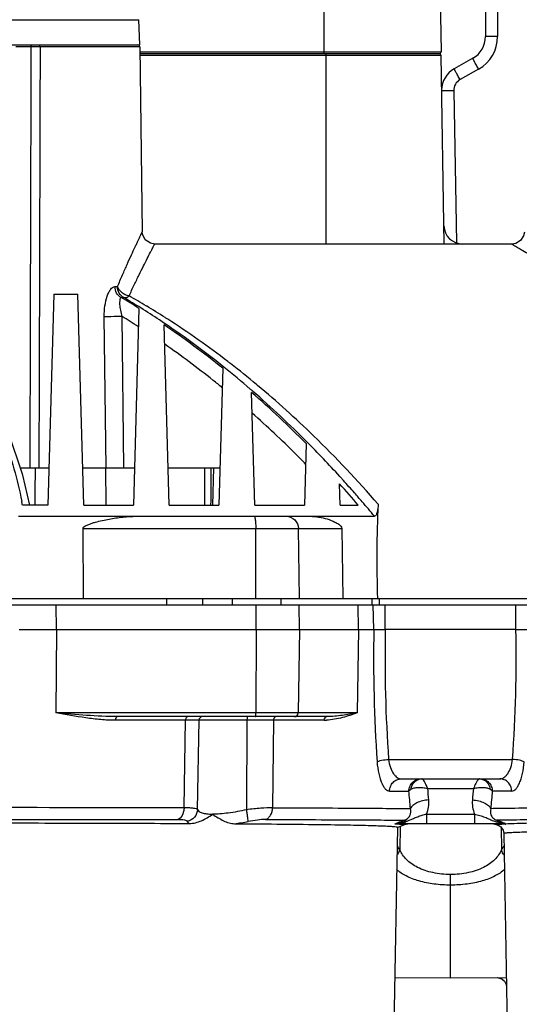
# Model space of a CAD drawing. Units: millimetres. Extents: x -741 to 1138, y 17 to 1297.
# Drawn here: x -176 to -136, y 647 to 726 of the extents above; entities that cross this region are included whole.
import ezdxf

# ---------------------------------------------------------------- set-up
doc = ezdxf.new("R2010")
doc.units = ezdxf.units.MM
doc.header["$LTSCALE"] = 16.335
doc.header["$PDMODE"] = 3
doc.header["$PDSIZE"] = 0.3125
doc.layers.get('0').update_dxf_attribs({"linetype": 'CONTINUOUS'})
doc.layers.get('Defpoints').update_dxf_attribs({"linetype": 'CONTINUOUS'})
doc.layers.add('02___PRT_ALL_AXES', color=7, linetype='CONTINUOUS')
doc.dimstyles.new('DIMSTYLE_2', dxfattribs={"dimtxt": 15, "dimasz": 2.5, "dimexe": 0.125, "dimexo": 0.5, "dimgap": 3.75, "dimtad": 1, "dimtoh": 1, "dimdec": 0, "dimzin": 1, "dimdsep": 46, "dimtxsty": 'Standard', "dimcen": 0.09, "dimadec": 3, "dimazin": 2, "dimtp": 0.01, "dimtm": 0.01, "dimtfac": 1, "dimtdec": 0, "dimtofl": 0, "dimtmove": 0, "dimatfit": 3, "dimfxl": 1, "dimtolj": 1, "dimarcsym": 0})

# ---------------------------------------------------------------- blocks, each defined once
blk = doc.blocks.new('*D6')
at = {"color": 0, "linetype": 'Continuous', "lineweight": -2, "transparency": 16777216}
for p, q in [((-20.848, 689.761), (-20.848, 585.994)), ((-471.848, 679.261), (-471.848, 585.994)), ((-469.348, 586.119), (-23.348, 586.119))]:
    blk.add_line(p, q, dxfattribs=at)
at = {"color": 0, "transparency": 16777216}
for points in [[(-469.348, 586.536), (-469.348, 585.702), (-471.848, 586.119)], [(-23.348, 585.702), (-23.348, 586.536), (-20.848, 586.119)]]:
    blk.add_solid(points, dxfattribs=at)
at = {"layer": 'Defpoints', "color": 0, "transparency": 16777216}
for p in [(-20.848, 690.261), (-471.848, 679.761), (-20.848, 586.119)]:
    blk.add_point(p, dxfattribs=at)
at = {"color": 0, "transparency": 16777216, "insert": (-251.605, 609.869), "char_height": 15, "attachment_point": 2, "line_spacing_factor": 0.9}
blk.add_mtext('\\A1;451mm', dxfattribs=at)

msp = doc.modelspace()

# ---------------------------------------------------------------- linework, layer by layer
at = {"linetype": 'Continuous'}
for p, q in [((-139.048, 787.542), (-139.048, 724.931)), ((-152.024, 723.561), (-152.024, 771.761)), ((-138.066, 734.69), (-138.066, 724.931)), ((-142.713, 729.287), (-142.615, 723.713)), ((-226.777, 726.295), (-166.919, 726.295)), ((-166.848, 724.261), (-166.919, 726.295)), ((-138.066, 724.931), (-139.048, 724.931)), ((-226.848, 724.261), (-166.849, 724.261)), ((-175.594, 724.113), (-176.819, 724.113)), ((-166.846, 724.113), (-174.856, 724.113)), ((-166.846, 724.113), (-166.639, 709.245)), ((-142.765, 723.561), (-166.846, 723.561)), ((-166.841, 723.713), (-142.615, 723.713)), ((-151.848, 708.261), (-151.848, 723.561)), ((-142.619, 723.413), (-166.836, 723.413)), ((-142.354, 708.261), (-142.619, 723.413)), ((-140.066, 723.189), (-141.56, 722.346)), ((-139.592, 722.318), (-141.086, 721.475)), ((-141.595, 720.587), (-142.569, 720.57)), ((-141.595, 720.587), (-141.382, 708.375)), ((-136.918, 708.261), (-165.639, 708.261)), ((-168.843, 704.836), (-168.633, 704.836)), ((-173.749, 704.225), (-174.223, 687.261)), ((-173.749, 704.225), (-171.822, 704.225)), ((-171.348, 687.261), (-171.822, 704.225)), ((-168.333, 703.956), (-168.12, 703.956)), ((-166.906, 703.083), (-167.348, 687.261)), ((-169.551, 690.255), (-169.695, 702.416)), ((-168.112, 690.261), (-168.253, 702.429)), ((-164.473, 687.261), (-164.878, 701.757)), ((-160.166, 698.269), (-160.473, 687.261)), ((-157.464, 696.978), (-157.367, 696.897)), ((-157.598, 687.261), (-157.852, 696.334)), ((-153.46, 692.214), (-153.598, 687.261)), ((-153.365, 692.313), (-153.248, 692.195)), ((-176.455, 690.261), (-174.139, 690.261)), ((-175.251, 690.261), (-175.275, 688.261)), ((-171.432, 690.261), (-167.264, 690.261)), ((-169.594, 690.261), (-169.557, 687.261)), ((-164.557, 690.261), (-160.456, 690.261)), ((-161.624, 690.261), (-161.636, 687.261)), ((-160.973, 687.261), (-160.889, 690.261)), ((-150.723, 687.261), (-150.771, 688.966)), ((-175.275, 688.261), (-175.288, 687.261)), ((-174.223, 687.261), (-176.27, 687.261)), ((-171.348, 687.261), (-167.348, 687.261)), ((-164.473, 687.261), (-160.473, 687.261)), ((-157.598, 687.261), (-153.598, 687.261)), ((-150.723, 687.261), (-149.271, 687.261)), ((-176.589, 686.369), (-147.97, 686.369)), ((-171.405, 685.386), (-150.601, 685.386)), ((-171.362, 679.761), (-171.405, 685.386)), ((-157.506, 679.761), (-157.517, 685.386)), ((-153.991, 679.761), (-154.088, 685.386)), ((-150.601, 685.386), (-150.513, 679.761)), ((-471.848, 679.761), (-31.848, 679.761)), ((-216.806, 679.261), (-32.001, 679.261)), ((-173.546, 677.261), (-173.569, 679.261)), ((-164.676, 679.261), (-164.676, 679.761)), ((-161.78, 679.261), (-161.78, 679.761)), ((-159.398, 679.261), (-159.398, 679.761)), ((-157.484, 677.261), (-157.49, 679.261)), ((-155.468, 679.261), (-155.468, 679.761)), ((-153.985, 677.261), (-154.037, 679.261)), ((-149.245, 677.261), (-149.293, 679.261)), ((-148.142, 679.261), (-148.142, 679.761)), ((-148.02, 677.261), (-148.069, 679.261)), ((-147.556, 679.261), (-147.556, 679.761)), ((-147.099, 677.261), (-147.1, 679.261)), ((-136.598, 677.261), (-136.598, 679.261)), ((-176.54, 677.261), (-148.02, 677.261)), ((-173.546, 677.261), (-173.598, 670.555)), ((-157.484, 677.261), (-157.498, 670.555)), ((-153.985, 677.261), (-154.102, 670.555)), ((-149.245, 677.261), (-149.351, 670.555)), ((-148.02, 677.261), (-147.099, 677.261)), ((-136.598, 677.261), (-147.099, 677.261)), ((-149.351, 670.555), (-173.598, 670.555)), ((-163.159, 669.966), (-168.801, 669.966)), ((-151.773, 670.261), (-168.642, 670.261)), ((-163.28, 662.955), (-163.159, 669.966)), ((-162.949, 669.966), (-163.159, 669.966)), ((-162.238, 669.966), (-162.949, 669.966)), ((-162.076, 669.966), (-162.238, 669.966)), ((-162.199, 662.798), (-162.076, 669.966)), ((-158.22, 669.966), (-162.076, 669.966)), ((-158.22, 669.966), (-158.26, 662.778)), ((-157.953, 669.966), (-158.22, 669.966)), ((-157.423, 669.966), (-157.953, 669.966)), ((-156.099, 669.966), (-156.158, 662.938)), ((-152.028, 669.966), (-156.099, 669.966)), ((-146.83, 666.827), (-136.866, 666.827)), ((-145.808, 665.261), (-137.889, 665.261)), ((-146.757, 664.278), (-145.202, 664.278)), ((-143.686, 664.489), (-140.01, 664.489)), ((-136.94, 664.278), (-138.495, 664.278)), ((-229.937, 662.004), (-163.759, 662.004)), ((-143.779, 662.432), (-139.918, 662.432)), ((-143.779, 662.432), (-143.779, 661.661)), ((-139.918, 662.432), (-139.918, 661.661)), ((-138.049, 661.785), (-138.109, 661.881)), ((-146.126, 661.36), (-146.66, 630.752)), ((-146.137, 661.603), (-146.304, 661.604)), ((-146.106, 661.603), (-146.137, 661.603)), ((-145.969, 661.602), (-146.106, 661.603)), ((-145.979, 661.661), (-137.74, 661.661)), ((-145.906, 661.601), (-145.969, 661.602)), ((-145.906, 661.438), (-145.937, 659.564)), ((-145.52, 661.591), (-145.41, 661.627)), ((-145.41, 661.627), (-145.152, 661.661)), ((-138.018, 661.528), (-138.018, 661.528)), ((-138.018, 661.528), (-137.965, 661.504)), ((-137.965, 661.504), (-137.81, 661.399)), ((-137.789, 661.37), (-137.759, 659.564)), ((-137.562, 660.858), (-137.562, 660.858)), ((-137.562, 660.856), (-137.036, 630.752)), ((-141.848, 649.261), (-141.848, 657.572))]:
    msp.add_line(p, q, dxfattribs=at)
for points in [[(-165.639, 708.261), (-165.991, 708.325), (-166.394, 708.605), (-166.615, 709.044), (-166.639, 709.247)], [(-135.919, 709.225), (-135.98, 708.915), (-136.223, 708.542), (-136.603, 708.311), (-136.918, 708.26)], [(-175.68, 687.261), (-176.257, 689.665), (-177.398, 693.107)], [(-138.544, 661.661), (-138.287, 661.627), (-138.177, 661.591)], [(-137.81, 661.399), (-137.626, 661.147), (-137.562, 660.857)], [(-138.103, 649.276), (-138.033, 649.273), (-137.741, 649.186), (-137.507, 648.99)], [(-137.507, 648.99), (-137.371, 648.716), (-137.347, 648.539)]]:
    msp.add_lwpolyline(points, dxfattribs=at)
for centre, radius, start, end in [((-141.048, 724.931), 2, 299.42621, 0), ((-141.066, 724.931), 3, 299.42766, 359.9983), ((-175.367, 690.022), 34.092, 90.19966, 90.38151), ((-175.267, 667.684), 56.43, 89.58272, 90.22217), ((-166.996, 724.111), 0.15, 0.8, 90), ((-142.769, 723.411), 0.15, 1, 90), ((-142.765, 723.711), 0.15, 270, 1), ((-140.578, 720.604), 2, 119.42621, 178.86099), ((-140.595, 720.604), 1, 119.4296, 180.9966), ((-140.88, 709.761), 1.5, 181.38097, 270), ((-203.015, 645.678), 67.817, 57.82931, 59.24238), ((-202.198, 646.69), 66.638, 57.86162, 59.24373), ((-200.053, 647.049), 65.575, 59.03145, 60.43917), ((-202.983, 645.436), 68.118, 56.37165, 57.86342), ((-200.72, 645.935), 66.874, 57.51084, 59.03293), ((-202.898, 645.611), 66.548, 57.97973, 58.6273), ((-201.223, 645.135), 67.819, 57.30081, 57.51492), ((-202.5, 643.18), 70.154, 52.46747, 57.28565), ((-203.703, 644.32), 68.07, 57.31811, 57.98106), ((-204.946, 642.516), 71.637, 51.21739, 56.35732), ((-206.103, 641.126), 73.318, 51.20452, 55.78715), ((-207.099, 639.424), 74.029, 51.42561, 55.18549), ((-208.052, 638.537), 76.684, 49.21357, 51.27045), ((-204.505, 640.471), 73.523, 52.29672, 52.51431), ((-205.354, 639.379), 74.907, 50.25847, 52.29385), ((-208.93, 637.104), 76.984, 50.73826, 51.43732), ((-208.252, 635.915), 79.423, 45.79019, 50.15737), ((-209.229, 637.154), 78.5, 49.03695, 49.22323), ((-211.663, 634.57), 81.917, 44.72311, 48.9359), ((-211.179, 634.94), 81.45, 44.78102, 49.02228), ((-214.147, 631.139), 84.91, 45.18136, 48.4287), ((-213.664, 630.3), 87.222, 40.83773, 45.81395), ((-215.484, 630.591), 87.569, 42.18818, 44.70742), ((-216.938, 628.308), 88.885, 44.46805, 45.19159), ((-219.179, 627.28), 92.113, 40.62912, 42.04196), ((-217.483, 628.745), 90.29, 42.06796, 42.20406), ((-218.242, 628.063), 91.31, 41.24104, 42.06669), ((-219.316, 627.12), 92.74, 40.65318, 41.24173), ((-213.764, 680.014), 38.188, 10.93824, 11.40602), ((-220.391, 626.199), 94.156, 39.72091, 40.65241), ((-58.209, 682.946), 89.574, 177.19092, 182.0379), ((-27.097, 674.908), 120.946, 178.88529, 183.92558), ((-33.246, 674.972), 113.876, 178.84844, 184.10162), ((-251.54, 675), 114.964, 355.92326, 1.12667), ((-161.777, 669.961), 0.3, 90.03924, 179.07678), ((-152.03, 673.986), 4.02, 270.03771, 272.93184), ((-318.898, 647.666), 174.489, 4.99638, 5.46312), ((-312.931, 648.262), 170.022, 5.1639, 5.4767), ((29.235, 648.255), 170.022, 174.52079, 174.83361), ((35.202, 647.666), 174.49, 174.53693, 175.00369), ((-162.715, 686.22), 24.816, 278.11346, 280.62797), ((-195.673, 800.974), 147.8, 289.60746, 289.8244), ((-150.279, 692.243), 30.79, 278.25129, 278.84117), ((-155.459, 726.119), 65.06, 278.76415, 278.88606), ((-128.75, 685.413), 25.29, 248.18522, 248.93383), ((-141.343, 652.728), 9.736, 68.23435, 68.91516), ((-145.978, 660.688), 0.973, 103.05986, 109.56786), ((-145.978, 660.688), 0.972, 90.02305, 103.03717), ((-137.1, 648.278), 13.34, 92.21189, 92.85), ((-137.738, 660.683), 0.977, 72.20392, 89.94376), ((-136.834, 641.463), 20.16, 91.72085, 92.21948), ((-149.466, 657.459), 4.108, 30.82305, 35.39512), ((-134.177, 657.424), 4.172, 144.64043, 149.14205)]:
    msp.add_arc(centre, radius, start, end, dxfattribs=at)
for points in [[(-175.594, 724.113), (-175.623, 712.829), (-175.653, 701.546), (-175.685, 690.262)], [(-174.856, 724.113), (-174.887, 712.828), (-174.92, 701.544), (-174.954, 690.26)], [(-161.127, 690.261), (-161.131, 689.261), (-161.136, 688.261), (-161.141, 687.261)], [(-156.066, 670.114), (-156.087, 670.068), (-156.098, 670.016), (-156.099, 669.966)], [(-145.409, 661.84), (-145.33, 661.864), (-145.253, 661.894), (-145.176, 661.926)], [(-138.305, 661.846), (-138.221, 661.82), (-138.135, 661.797), (-138.049, 661.785)], [(-137.976, 661.81), (-138.001, 661.804), (-138.025, 661.795), (-138.049, 661.785)], [(-145.64, 661.681), (-145.679, 661.668), (-145.72, 661.661), (-145.761, 661.661)], [(-137.421, 661.617), (-137.418, 661.619), (-137.414, 661.622), (-137.414, 661.625)]]:
    msp.add_open_spline(points, degree=3, dxfattribs=at)
for points, knots in [([(-175.594, 724.113), (-175.594, 724.15), (-175.577, 724.219), (-175.512, 724.261), (-175.483, 724.261)], [0, 0, 0, 0, 0.551266, 1, 1, 1, 1]), ([(-174.856, 724.113), (-174.856, 724.149), (-174.872, 724.218), (-174.937, 724.261), (-174.966, 724.261)], [0, 0, 0, 0, 0.55361, 1, 1, 1, 1]), ([(-139.592, 722.318), (-139.623, 722.375), (-139.685, 722.485), (-139.775, 722.646), (-139.857, 722.794), (-139.919, 722.907), (-139.962, 722.987), (-139.99, 723.038), (-140.013, 723.082), (-140.032, 723.118), (-140.047, 723.147), (-140.057, 723.167), (-140.062, 723.178), (-140.064, 723.184), (-140.065, 723.187), (-140.066, 723.189), (-140.066, 723.189)], [0, 0, 0, 0, 0.195044, 0.383133, 0.556001, 0.707278, 0.773012, 0.83134, 0.881729, 0.923647, 0.956621, 0.980419, 0.988825, 0.99488, 0.998578, 1, 1, 1, 1]), ([(-141.086, 721.475), (-141.118, 721.532), (-141.18, 721.642), (-141.27, 721.802), (-141.352, 721.951), (-141.414, 722.064), (-141.457, 722.144), (-141.484, 722.195), (-141.508, 722.239), (-141.527, 722.275), (-141.542, 722.304), (-141.551, 722.324), (-141.556, 722.335), (-141.559, 722.341), (-141.56, 722.344), (-141.561, 722.346), (-141.56, 722.346)], [0, 0, 0, 0, 0.195044, 0.383133, 0.556001, 0.707278, 0.773011, 0.83134, 0.881729, 0.923647, 0.956621, 0.980419, 0.988825, 0.99488, 0.998578, 1, 1, 1, 1]), ([(-168.633, 704.836), (-168.5, 705.148), (-168.241, 705.746), (-167.866, 706.594), (-167.526, 707.345), (-167.269, 707.904), (-167.089, 708.293), (-166.975, 708.536), (-166.876, 708.746), (-166.794, 708.919), (-166.737, 709.041), (-166.699, 709.119), (-166.678, 709.164), (-166.661, 709.198), (-166.651, 709.225), (-166.641, 709.236), (-166.64, 709.246), (-166.639, 709.247)], [0, 0, 0, 0, 0.210804, 0.403468, 0.574774, 0.721481, 0.78458, 0.840292, 0.888201, 0.927908, 0.959144, 0.971522, 0.981707, 0.989672, 0.995393, 0.998844, 1, 1, 1, 1]), ([(-167.701, 704.089), (-167.564, 704.385), (-167.298, 704.952), (-166.91, 705.755), (-166.56, 706.465), (-166.255, 707.07), (-166.033, 707.503), (-165.886, 707.788), (-165.801, 707.951), (-165.733, 708.08), (-165.69, 708.165), (-165.662, 708.215), (-165.652, 708.241), (-165.638, 708.253), (-165.639, 708.261)], [0, 0, 0, 0, 0.210827, 0.403446, 0.574694, 0.721374, 0.840194, 0.888118, 0.927847, 0.959104, 0.981686, 0.989659, 0.995386, 1, 1, 1, 1]), ([(-136.918, 708.261), (-136.939, 708.27), (-136.769, 708.174), (-136.692, 708.121), (-136.371, 707.933), (-135.451, 707.398), (-134.522, 706.916), (-133.733, 706.56)], [0, 0, 0, 0, 0.018584, 0.073129, 0.16168, 0.28123, 1, 1, 1, 1]), ([(-169.695, 702.416), (-169.698, 702.708), (-169.663, 703.268), (-169.522, 703.926), (-169.342, 704.369), (-169.176, 704.657), (-168.975, 704.836), (-168.843, 704.836)], [0, 0, 0, 0, 0.325906, 0.620695, 0.746652, 0.85293, 1, 1, 1, 1]), ([(-168.333, 703.956), (-168.484, 704.038), (-168.747, 704.3), (-168.84, 704.657), (-168.843, 704.836)], [0, 0, 0, 0, 0.491185, 1, 1, 1, 1]), ([(-168.12, 703.956), (-168.272, 704.038), (-168.537, 704.3), (-168.631, 704.657), (-168.633, 704.836)], [0, 0, 0, 0, 0.492005, 1, 1, 1, 1]), ([(-167.701, 704.089), (-167.809, 704.106), (-168.019, 704.176), (-168.374, 704.39), (-168.573, 704.65), (-168.633, 704.836)], [0, 0, 0, 0, 0.263767, 0.52725, 1, 1, 1, 1]), ([(-168.253, 702.429), (-168.302, 702.597), (-168.379, 702.92), (-168.439, 703.37), (-168.438, 703.697), (-168.401, 703.882), (-168.358, 703.947), (-168.333, 703.956)], [0, 0, 0, 0, 0.334262, 0.632918, 0.867972, 0.94887, 1, 1, 1, 1]), ([(-168.12, 703.956), (-168.089, 703.95), (-167.938, 703.947), (-167.797, 704.021), (-167.701, 704.089)], [0, 0, 0, 0, 0.210908, 1, 1, 1, 1]), ([(-168.253, 702.429), (-168.383, 702.427), (-168.864, 702.421), (-169.344, 702.414), (-169.695, 702.416)], [0, 0, 0, 0, 0.270943, 1, 1, 1, 1]), ([(-178.422, 694.383), (-178.195, 693.85), (-177.323, 691.636), (-176.686, 689.33), (-176.33, 687.566)], [0, 0, 0, 0, 0.243544, 1, 1, 1, 1]), ([(-147.675, 687.336), (-147.685, 687.122), (-147.707, 686.863), (-147.793, 686.574), (-147.843, 686.452), (-147.918, 686.369), (-147.97, 686.369)], [0, 0, 0, 0, 0.610092, 0.740544, 0.851994, 1, 1, 1, 1]), ([(-171.405, 685.386), (-171.406, 685.437), (-171.334, 685.528), (-171.17, 685.628), (-170.946, 685.726), (-170.675, 685.818), (-170.312, 685.924), (-169.856, 686.036), (-169.307, 686.149), (-168.759, 686.241), (-168.035, 686.334), (-167.49, 686.369), (-167.128, 686.369)], [0, 0, 0, 0, 0.034267, 0.067159, 0.131745, 0.195709, 0.259282, 0.385484, 0.510563, 0.634552, 0.757456, 1, 1, 1, 1]), ([(-157.63, 686.369), (-157.62, 686.369), (-157.6, 686.339), (-157.584, 686.285), (-157.564, 686.193), (-157.542, 686.017), (-157.522, 685.744), (-157.517, 685.512), (-157.517, 685.386)], [0, 0, 0, 0, 0.028832, 0.088288, 0.180557, 0.30346, 0.6233, 1, 1, 1, 1]), ([(-155.082, 686.369), (-154.831, 686.369), (-154.307, 686.159), (-154.093, 685.638), (-154.088, 685.386)], [0, 0, 0, 0, 0.498919, 1, 1, 1, 1]), ([(-153.121, 686.369), (-152.891, 686.369), (-152.434, 686.326), (-151.773, 686.169), (-151.234, 685.962), (-150.827, 685.736), (-150.603, 685.527), (-150.601, 685.386)], [0, 0, 0, 0, 0.245081, 0.486024, 0.726243, 0.850033, 1, 1, 1, 1]), ([(-136.598, 677.262), (-136.501, 677.264), (-136.317, 677.262), (-136.01, 677.259), (-135.799, 677.261), (-135.676, 677.261)], [0, 0, 0, 0, 0.314182, 0.60046, 1, 1, 1, 1]), ([(-168.801, 669.966), (-169.195, 669.966), (-169.989, 670.013), (-171.59, 670.209), (-172.791, 670.417), (-173.598, 670.555)], [0, 0, 0, 0, 0.244223, 0.492466, 1, 1, 1, 1]), ([(-168.642, 670.261), (-169.47, 670.261), (-171.124, 670.348), (-172.773, 670.486), (-173.598, 670.555)], [0, 0, 0, 0, 0.500048, 1, 1, 1, 1]), ([(-157.533, 670.261), (-157.53, 670.261), (-157.524, 670.269), (-157.515, 670.297), (-157.506, 670.357), (-157.499, 670.448), (-157.498, 670.518), (-157.498, 670.555)], [0, 0, 0, 0, 0.029561, 0.089288, 0.304318, 0.623808, 1, 1, 1, 1]), ([(-154.4, 670.261), (-154.324, 670.261), (-154.167, 670.324), (-154.103, 670.48), (-154.102, 670.555)], [0, 0, 0, 0, 0.498763, 1, 1, 1, 1]), ([(-149.351, 670.555), (-149.74, 670.42), (-150.547, 670.157), (-151.388, 669.993), (-151.825, 669.971)], [0, 0, 0, 0, 0.485122, 1, 1, 1, 1]), ([(-149.351, 670.555), (-149.754, 670.486), (-150.556, 670.349), (-151.369, 670.261), (-151.773, 670.261)], [0, 0, 0, 0, 0.502717, 1, 1, 1, 1]), ([(-168.642, 670.261), (-168.663, 670.261), (-168.727, 670.232), (-168.786, 670.12), (-168.801, 670.021), (-168.801, 669.966)], [0, 0, 0, 0, 0.178251, 0.537767, 1, 1, 1, 1]), ([(-162.967, 670.261), (-162.993, 670.261), (-163.048, 670.242), (-163.109, 670.173), (-163.148, 670.077), (-163.158, 670.004), (-163.159, 669.966)], [0, 0, 0, 0, 0.197703, 0.429234, 0.701907, 1, 1, 1, 1]), ([(-158.217, 670.114), (-158.218, 670.102), (-158.219, 670.053), (-158.22, 670.004), (-158.22, 669.966)], [0, 0, 0, 0, 0.235118, 1, 1, 1, 1]), ([(-158.201, 670.261), (-158.204, 670.261), (-158.206, 670.241), (-158.212, 670.218), (-158.214, 670.169), (-158.216, 670.134), (-158.217, 670.114)], [0, 0, 0, 0, 0.075208, 0.274336, 0.589332, 1, 1, 1, 1]), ([(-156.099, 669.966), (-156.192, 669.966), (-156.633, 669.966), (-157.075, 669.966), (-157.423, 669.966)], [0, 0, 0, 0, 0.211844, 1, 1, 1, 1]), ([(-155.867, 670.261), (-155.908, 670.261), (-155.995, 670.228), (-156.048, 670.155), (-156.066, 670.114)], [0, 0, 0, 0, 0.469323, 1, 1, 1, 1]), ([(-151.773, 670.261), (-151.806, 670.261), (-151.875, 670.244), (-151.988, 670.154), (-152.027, 670.04), (-152.028, 669.966)], [0, 0, 0, 0, 0.232464, 0.476967, 1, 1, 1, 1]), ([(-147.759, 666.628), (-147.713, 666.656), (-147.591, 666.704), (-147.283, 666.783), (-147.019, 666.814), (-146.83, 666.827)], [0, 0, 0, 0, 0.169924, 0.406125, 1, 1, 1, 1]), ([(-147.759, 666.628), (-147.738, 666.309), (-147.677, 665.851), (-147.529, 665.286), (-147.402, 664.94), (-147.259, 664.659), (-147.103, 664.45), (-146.939, 664.314), (-146.813, 664.278), (-146.757, 664.278)], [0, 0, 0, 0, 0.355477, 0.511661, 0.649011, 0.76565, 0.861055, 0.937154, 1, 1, 1, 1]), ([(-146.83, 666.827), (-146.807, 666.605), (-146.722, 666.201), (-146.512, 665.755), (-146.302, 665.497), (-146.104, 665.329), (-145.922, 665.261), (-145.808, 665.261)], [0, 0, 0, 0, 0.333696, 0.611882, 0.728018, 0.82973, 1, 1, 1, 1]), ([(-137.889, 665.261), (-137.775, 665.261), (-137.593, 665.329), (-137.395, 665.497), (-137.184, 665.755), (-136.974, 666.201), (-136.889, 666.605), (-136.866, 666.827)], [0, 0, 0, 0, 0.170267, 0.271979, 0.388114, 0.666294, 1, 1, 1, 1]), ([(-136.94, 664.278), (-136.883, 664.278), (-136.758, 664.314), (-136.593, 664.45), (-136.438, 664.659), (-136.295, 664.94), (-136.167, 665.286), (-136.019, 665.851), (-135.959, 666.309), (-135.937, 666.628)], [0, 0, 0, 0, 0.062845, 0.138943, 0.234348, 0.350985, 0.488331, 0.644513, 1, 1, 1, 1]), ([(-135.937, 666.628), (-135.983, 666.656), (-136.105, 666.704), (-136.413, 666.783), (-136.678, 666.814), (-136.866, 666.827)], [0, 0, 0, 0, 0.169952, 0.406163, 1, 1, 1, 1]), ([(-146.757, 664.278), (-146.755, 664.406), (-146.702, 664.663), (-146.493, 664.989), (-146.179, 665.208), (-145.93, 665.261), (-145.808, 665.261)], [0, 0, 0, 0, 0.25573, 0.508468, 0.75623, 1, 1, 1, 1]), ([(-145.202, 664.278), (-145.199, 664.407), (-145.146, 664.665), (-144.928, 664.991), (-144.605, 665.209), (-144.349, 665.261), (-144.223, 665.261)], [0, 0, 0, 0, 0.252486, 0.5035, 0.752471, 1, 1, 1, 1]), ([(-145.033, 664.431), (-145.001, 664.641), (-144.856, 664.951), (-144.517, 665.197), (-144.318, 665.251), (-144.22, 665.258)], [0, 0, 0, 0, 0.514895, 0.761178, 1, 1, 1, 1]), ([(-143.686, 664.489), (-143.731, 664.595), (-143.813, 664.786), (-143.941, 665.026), (-144.041, 665.176), (-144.114, 665.245), (-144.148, 665.261), (-144.162, 665.261)], [0, 0, 0, 0, 0.373141, 0.674486, 0.885375, 0.95377, 1, 1, 1, 1]), ([(-139.763, 665.006), (-139.784, 664.97), (-139.875, 664.802), (-139.952, 664.627), (-140.01, 664.489)], [0, 0, 0, 0, 0.214473, 1, 1, 1, 1]), ([(-139.535, 665.261), (-139.551, 665.261), (-139.589, 665.241), (-139.671, 665.158), (-139.725, 665.072), (-139.763, 665.006)], [0, 0, 0, 0, 0.136793, 0.346035, 1, 1, 1, 1]), ([(-139.535, 665.261), (-139.5, 665.261), (-139.362, 665.251), (-139.227, 665.205), (-139.137, 665.154)], [0, 0, 0, 0, 0.247454, 1, 1, 1, 1]), ([(-139.473, 665.261), (-139.347, 665.261), (-139.092, 665.209), (-138.769, 664.991), (-138.551, 664.665), (-138.497, 664.407), (-138.495, 664.278)], [0, 0, 0, 0, 0.247528, 0.496499, 0.747514, 1, 1, 1, 1]), ([(-139.137, 665.154), (-139.012, 665.083), (-138.791, 664.867), (-138.687, 664.581), (-138.664, 664.431)], [0, 0, 0, 0, 0.487187, 1, 1, 1, 1]), ([(-136.94, 664.278), (-136.942, 664.406), (-136.994, 664.663), (-137.203, 664.989), (-137.517, 665.208), (-137.766, 665.261), (-137.889, 665.261)], [0, 0, 0, 0, 0.25573, 0.508467, 0.75623, 1, 1, 1, 1]), ([(-145.202, 664.278), (-145.193, 664.292), (-145.147, 664.353), (-145.084, 664.399), (-145.033, 664.431)], [0, 0, 0, 0, 0.211743, 1, 1, 1, 1]), ([(-145.033, 664.431), (-144.956, 664.478), (-144.766, 664.546), (-144.443, 664.583), (-144.074, 664.565), (-143.817, 664.521), (-143.686, 664.489)], [0, 0, 0, 0, 0.195613, 0.433646, 0.705805, 1, 1, 1, 1]), ([(-140.01, 664.489), (-139.879, 664.521), (-139.623, 664.565), (-139.253, 664.583), (-138.931, 664.546), (-138.74, 664.478), (-138.664, 664.431)], [0, 0, 0, 0, 0.294148, 0.566336, 0.804375, 1, 1, 1, 1]), ([(-138.664, 664.431), (-138.645, 664.419), (-138.581, 664.377), (-138.523, 664.324), (-138.495, 664.278)], [0, 0, 0, 0, 0.29145, 1, 1, 1, 1]), ([(-143.6, 663.565), (-143.772, 663.553), (-144.101, 663.503), (-144.543, 663.354), (-144.883, 663.15), (-145.038, 662.959), (-145.072, 662.863)], [0, 0, 0, 0, 0.304221, 0.585001, 0.819418, 1, 1, 1, 1]), ([(-143.779, 662.432), (-143.701, 662.609), (-143.593, 662.984), (-143.583, 663.374), (-143.6, 663.565)], [0, 0, 0, 0, 0.502216, 1, 1, 1, 1]), ([(-140.096, 663.565), (-140.114, 663.374), (-140.103, 662.984), (-139.995, 662.609), (-139.918, 662.432)], [0, 0, 0, 0, 0.497789, 1, 1, 1, 1]), ([(-140.096, 663.565), (-139.925, 663.553), (-139.596, 663.503), (-139.153, 663.354), (-138.814, 663.15), (-138.659, 662.959), (-138.624, 662.862)], [0, 0, 0, 0, 0.304222, 0.585002, 0.819419, 1, 1, 1, 1]), ([(-230.417, 662.955), (-225.172, 662.965), (-217, 662.973), (-207.324, 662.973), (-201.38, 662.972), (-196.848, 662.967), (-192.317, 662.972), (-186.373, 662.973), (-176.697, 662.973), (-168.524, 662.965), (-163.28, 662.955)], [0, 0, 0, 0, 0.234364, 0.365182, 0.432339, 0.499997, 0.567656, 0.634812, 0.765632, 1, 1, 1, 1]), ([(-163.28, 662.955), (-163.281, 662.848), (-163.318, 662.493), (-163.521, 662.099), (-163.759, 662.004)], [0, 0, 0, 0, 0.293699, 1, 1, 1, 1]), ([(-163.28, 662.955), (-163.137, 662.954), (-162.884, 662.949), (-162.557, 662.921), (-162.348, 662.884), (-162.241, 662.839), (-162.207, 662.812), (-162.199, 662.798)], [0, 0, 0, 0, 0.385477, 0.685271, 0.889147, 0.955049, 1, 1, 1, 1]), ([(-162.199, 662.798), (-162.206, 662.575), (-162.385, 662.119), (-162.813, 661.885), (-163.035, 661.847)], [0, 0, 0, 0, 0.497502, 1, 1, 1, 1]), ([(-162.199, 662.798), (-162.181, 662.737), (-162.105, 662.651), (-161.97, 662.575), (-161.766, 662.499), (-161.43, 662.44), (-161.142, 662.425), (-160.98, 662.423)], [0, 0, 0, 0, 0.143812, 0.237222, 0.349309, 0.634201, 1, 1, 1, 1]), ([(-158.26, 662.778), (-158.743, 662.666), (-159.451, 662.532), (-160.363, 662.437), (-160.783, 662.421), (-160.98, 662.423)], [0, 0, 0, 0, 0.541535, 0.785389, 1, 1, 1, 1]), ([(-156.158, 662.938), (-156.472, 662.937), (-157.174, 662.897), (-157.874, 662.826), (-158.26, 662.778)], [0, 0, 0, 0, 0.447099, 1, 1, 1, 1]), ([(-158.138, 661.83), (-158.135, 661.845), (-158.135, 661.884), (-158.14, 661.995), (-158.163, 662.187), (-158.204, 662.464), (-158.239, 662.669), (-158.26, 662.778)], [0, 0, 0, 0, 0.047051, 0.122137, 0.347741, 0.652397, 1, 1, 1, 1]), ([(-156.727, 661.99), (-156.645, 662.019), (-156.486, 662.116), (-156.305, 662.34), (-156.188, 662.623), (-156.159, 662.832), (-156.158, 662.938)], [0, 0, 0, 0, 0.22348, 0.466316, 0.727748, 1, 1, 1, 1]), ([(-156.158, 662.938), (-153.821, 662.93), (-150.675, 662.918), (-146.98, 662.89), (-145.622, 662.873), (-145.072, 662.863)], [0, 0, 0, 0, 0.63242, 0.851131, 1, 1, 1, 1]), ([(-145.548, 661.933), (-145.437, 661.974), (-145.246, 662.091), (-145.082, 662.353), (-145.033, 662.616), (-145.053, 662.783), (-145.072, 662.863)], [0, 0, 0, 0, 0.311467, 0.563341, 0.786206, 1, 1, 1, 1]), ([(-138.624, 662.862), (-138.663, 662.702), (-138.658, 662.421), (-138.45, 662.092), (-138.26, 661.974), (-138.148, 661.933)], [0, 0, 0, 0, 0.434118, 0.687327, 1, 1, 1, 1]), ([(-127.539, 662.938), (-129.876, 662.93), (-133.021, 662.918), (-136.716, 662.89), (-138.074, 662.873), (-138.624, 662.862)], [0, 0, 0, 0, 0.63242, 0.851131, 1, 1, 1, 1]), ([(-163.759, 662.004), (-163.589, 662.003), (-163.363, 661.995), (-163.12, 661.931), (-163.046, 661.876), (-163.035, 661.847)], [0, 0, 0, 0, 0.67073, 0.875224, 1, 1, 1, 1]), ([(-163.035, 661.847), (-163.029, 661.83), (-162.987, 661.754), (-162.911, 661.704), (-162.851, 661.673)], [0, 0, 0, 0, 0.210193, 1, 1, 1, 1]), ([(-162.852, 661.673), (-162.518, 661.671), (-162.013, 661.811), (-161.412, 662.126), (-161.121, 662.314), (-160.978, 662.414)], [0, 0, 0, 0, 0.491175, 0.743789, 1, 1, 1, 1]), ([(-160.978, 662.414), (-160.84, 662.312), (-160.557, 662.127), (-160.122, 661.886), (-159.678, 661.704), (-159.364, 661.654), (-159.211, 661.653)], [0, 0, 0, 0, 0.263476, 0.519054, 0.764446, 1, 1, 1, 1]), ([(-156.727, 661.99), (-156.939, 661.991), (-157.412, 661.951), (-157.881, 661.878), (-158.138, 661.83)], [0, 0, 0, 0, 0.447409, 1, 1, 1, 1]), ([(-156.727, 661.99), (-154.344, 661.985), (-151.152, 661.975), (-147.426, 661.954), (-146.083, 661.941), (-145.548, 661.933)], [0, 0, 0, 0, 0.639518, 0.856546, 1, 1, 1, 1]), ([(-145.409, 661.84), (-145.427, 661.821), (-145.493, 661.755), (-145.575, 661.702), (-145.64, 661.681)], [0, 0, 0, 0, 0.273642, 1, 1, 1, 1]), ([(-145.486, 661.91), (-145.492, 661.914), (-145.51, 661.925), (-145.533, 661.934), (-145.548, 661.933)], [0, 0, 0, 0, 0.297589, 1, 1, 1, 1]), ([(-145.409, 661.84), (-145.416, 661.847), (-145.44, 661.873), (-145.466, 661.896), (-145.486, 661.91)], [0, 0, 0, 0, 0.287206, 1, 1, 1, 1]), ([(-145.176, 661.926), (-145.062, 661.975), (-144.839, 662.084), (-144.494, 662.224), (-144.139, 662.336), (-143.899, 662.401), (-143.779, 662.432)], [0, 0, 0, 0, 0.250592, 0.499784, 0.749839, 1, 1, 1, 1]), ([(-139.918, 662.432), (-139.779, 662.396), (-139.502, 662.322), (-139.163, 662.208), (-138.898, 662.099), (-138.703, 662.009), (-138.508, 661.917), (-138.373, 661.868), (-138.305, 661.846)], [0, 0, 0, 0, 0.25018, 0.49984, 0.624375, 0.749465, 0.874805, 1, 1, 1, 1]), ([(-126.969, 661.99), (-129.352, 661.985), (-132.544, 661.975), (-136.27, 661.954), (-137.614, 661.941), (-138.148, 661.933)], [0, 0, 0, 0, 0.63952, 0.856549, 1, 1, 1, 1]), ([(-138.109, 661.881), (-138.113, 661.886), (-138.125, 661.905), (-138.137, 661.923), (-138.148, 661.933)], [0, 0, 0, 0, 0.318042, 1, 1, 1, 1]), ([(-137.841, 661.812), (-137.851, 661.815), (-137.896, 661.822), (-137.942, 661.818), (-137.976, 661.81)], [0, 0, 0, 0, 0.239325, 1, 1, 1, 1]), ([(-230.845, 661.673), (-228.363, 661.685), (-223.101, 661.703), (-214.856, 661.719), (-207.556, 661.721), (-201.485, 661.718), (-196.848, 661.709), (-192.211, 661.718), (-186.14, 661.721), (-178.84, 661.719), (-170.595, 661.703), (-165.334, 661.685), (-162.852, 661.673)], [0, 0, 0, 0, 0.109515, 0.232152, 0.363788, 0.431606, 0.5, 0.568394, 0.636212, 0.767848, 0.890485, 1, 1, 1, 1]), ([(-159.211, 661.653), (-156.946, 661.638), (-153.839, 661.614), (-150.099, 661.559), (-148.623, 661.526), (-147.99, 661.506)], [0, 0, 0, 0, 0.605497, 0.830698, 1, 1, 1, 1]), ([(-147.99, 661.506), (-147.773, 661.499), (-147.384, 661.486), (-146.871, 661.462), (-146.497, 661.436), (-146.295, 661.415), (-146.218, 661.4)], [0, 0, 0, 0, 0.367522, 0.657032, 0.867963, 1, 1, 1, 1]), ([(-146.304, 661.604), (-146.313, 661.605), (-146.343, 661.609), (-146.305, 661.64), (-146.275, 661.656), (-146.195, 661.697), (-146.128, 661.724), (-146.075, 661.744)], [0, 0, 0, 0, 0.084617, 0.181914, 0.296373, 0.465119, 1, 1, 1, 1]), ([(-146.218, 661.4), (-146.194, 661.396), (-146.167, 661.39), (-146.126, 661.373), (-146.126, 661.363)], [0, 0, 0, 0, 0.706761, 1, 1, 1, 1]), ([(-145.979, 661.661), (-146.006, 661.661), (-146.042, 661.661), (-146.084, 661.671), (-146.104, 661.678), (-146.115, 661.695), (-146.107, 661.71), (-146.1, 661.731), (-146.084, 661.74), (-146.075, 661.744)], [0, 0, 0, 0, 0.383273, 0.518954, 0.618029, 0.688017, 0.767324, 0.851566, 1, 1, 1, 1]), ([(-146.075, 661.744), (-146.048, 661.744), (-145.976, 661.756), (-145.905, 661.765), (-145.86, 661.771)], [0, 0, 0, 0, 0.371573, 1, 1, 1, 1]), ([(-145.628, 661.597), (-145.646, 661.597), (-145.739, 661.599), (-145.831, 661.6), (-145.906, 661.601)], [0, 0, 0, 0, 0.192759, 1, 1, 1, 1]), ([(-145.52, 661.591), (-145.519, 661.591), (-145.534, 661.595), (-145.544, 661.593), (-145.585, 661.596), (-145.611, 661.596), (-145.628, 661.597)], [0, 0, 0, 0, 0.03702, 0.215126, 0.536176, 1, 1, 1, 1]), ([(-137.763, 661.601), (-137.822, 661.601), (-137.922, 661.599), (-138.038, 661.597), (-138.107, 661.595), (-138.141, 661.595), (-138.163, 661.593), (-138.174, 661.593), (-138.177, 661.591)], [0, 0, 0, 0, 0.423143, 0.731089, 0.841741, 0.923452, 0.97619, 1, 1, 1, 1]), ([(-138.177, 661.591), (-138.177, 661.591), (-138.177, 661.591), (-138.177, 661.591), (-138.177, 661.591)], [0, 0, 0, 0, 0.510647, 1, 1, 1, 1]), ([(-137.737, 661.661), (-137.736, 661.661), (-137.733, 661.661), (-137.737, 661.664), (-137.742, 661.666), (-137.75, 661.671), (-137.761, 661.676), (-137.782, 661.685), (-137.813, 661.698), (-137.859, 661.717), (-137.939, 661.747), (-138.003, 661.77), (-138.049, 661.786)], [0, 0, 0, 0, 0.008292, 0.014826, 0.031672, 0.058555, 0.094821, 0.139784, 0.253708, 0.397941, 0.574018, 1, 1, 1, 1]), ([(-138.035, 661.555), (-138.037, 661.553), (-138.042, 661.55), (-138.041, 661.54), (-138.031, 661.534), (-138.023, 661.53), (-138.018, 661.528)], [0, 0, 0, 0, 0.214588, 0.375345, 0.618353, 1, 1, 1, 1]), ([(-137.763, 661.601), (-137.798, 661.598), (-137.86, 661.592), (-137.941, 661.581), (-137.996, 661.57), (-138.026, 661.561), (-138.035, 661.555)], [0, 0, 0, 0, 0.381954, 0.675256, 0.880512, 1, 1, 1, 1]), ([(-137.414, 661.625), (-137.449, 661.649), (-137.557, 661.697), (-137.664, 661.743), (-137.733, 661.77)], [0, 0, 0, 0, 0.362607, 1, 1, 1, 1]), ([(-124.949, 661.084), (-125.9, 661.079), (-127.691, 661.068), (-130.205, 661.049), (-132.085, 661.031), (-133.408, 661.014), (-134.261, 661.001), (-135.018, 660.988), (-135.677, 660.973), (-136.238, 660.958), (-136.699, 660.941), (-137.02, 660.926), (-137.226, 660.913), (-137.343, 660.903), (-137.434, 660.893), (-137.501, 660.883), (-137.538, 660.874), (-137.561, 660.864), (-137.562, 660.858)], [0, 0, 0, 0, 0.225957, 0.4257, 0.597619, 0.672697, 0.740314, 0.800329, 0.852626, 0.897095, 0.933653, 0.962228, 0.973506, 0.982774, 0.990031, 0.995282, 0.998554, 1, 1, 1, 1]), ([(-137.44, 661.614), (-137.438, 661.614), (-137.431, 661.614), (-137.425, 661.615), (-137.421, 661.617)], [0, 0, 0, 0, 0.308423, 1, 1, 1, 1]), ([(-125.369, 661.795), (-126.816, 661.787), (-129.43, 661.77), (-132.906, 661.734), (-135.245, 661.698), (-136.646, 661.66), (-137.186, 661.638), (-137.414, 661.625)], [0, 0, 0, 0, 0.360486, 0.650917, 0.86551, 0.942975, 1, 1, 1, 1]), ([(-146.153, 659.129), (-146.126, 659.161), (-146.028, 659.291), (-145.961, 659.446), (-145.937, 659.564)], [0, 0, 0, 0, 0.259896, 1, 1, 1, 1]), ([(-141.848, 657.572), (-142.327, 657.572), (-143.241, 657.661), (-144.467, 658.06), (-145.408, 658.694), (-145.812, 659.271), (-145.937, 659.564)], [0, 0, 0, 0, 0.300275, 0.570751, 0.800485, 1, 1, 1, 1]), ([(-137.759, 659.564), (-137.885, 659.271), (-138.288, 658.694), (-139.23, 658.059), (-140.456, 657.661), (-141.369, 657.572), (-141.848, 657.572)], [0, 0, 0, 0, 0.199517, 0.429251, 0.699724, 1, 1, 1, 1]), ([(-137.543, 659.129), (-137.571, 659.161), (-137.668, 659.291), (-137.736, 659.446), (-137.759, 659.564)], [0, 0, 0, 0, 0.259897, 1, 1, 1, 1]), ([(-141.848, 656.717), (-142.291, 656.717), (-143.15, 656.77), (-144.356, 657.01), (-145.388, 657.396), (-145.969, 657.767), (-146.206, 657.973)], [0, 0, 0, 0, 0.287973, 0.557388, 0.795821, 1, 1, 1, 1]), ([(-137.491, 657.973), (-137.728, 657.766), (-138.309, 657.396), (-139.341, 657.01), (-140.546, 656.77), (-141.405, 656.717), (-141.848, 656.717)], [0, 0, 0, 0, 0.20418, 0.442615, 0.712028, 1, 1, 1, 1])]:
    msp.add_open_spline(points, degree=3, knots=knots, dxfattribs=at)
at = {"layer": '02___PRT_ALL_AXES', "linetype": 'Continuous'}
for p, q in [((-146.156, 661.34), (-145.52, 661.591)), ((-138.177, 661.591), (-138.018, 661.528)), ((-146.337, 649.283), (-141.848, 649.261)), ((-141.848, 649.261), (-137.36, 649.283)), ((-141.848, 649.261), (-138.103, 649.276))]:
    msp.add_line(p, q, dxfattribs=at)

# ---------------------------------------------------------------- dimensions: what is measured, and where the dimension line sits
at = {"color": 3, "linetype": 'Continuous'}
dim = msp.add_linear_dim(base=(-20.848, 586.119), p1=(-471.848, 679.761), p2=(-20.848, 690.261), dimstyle='DIMSTYLE_2', override={"dimpost": 'mm'}, dxfattribs=at)
dim.commit()
dim.dimension.update_dxf_attribs({"geometry": '*D6', "text_midpoint": (-251.605, 586.119), "dimtype": 160})

doc.saveas('drawing.dxf')
